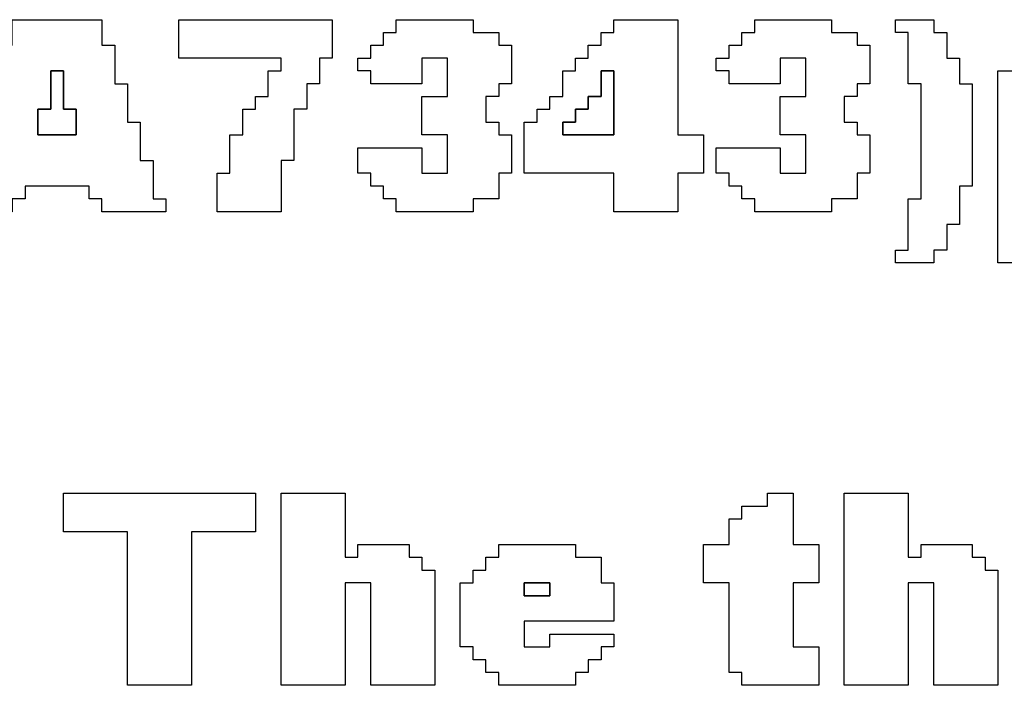
# Model space of a CAD drawing. Units: centimetres. Extents: x -20.3 to 20.3, y -14.3 to 14.2.
# Drawn here: x 6.8 to 8.3, y 5.6 to 6.6 of the extents above; entities that cross this region are included whole.
import ezdxf

# ---------------------------------------------------------------- set-up
doc = ezdxf.new("R2010")
doc.units = ezdxf.units.CM
doc.header["$MEASUREMENT"] = 0
doc.layers.add('Layer 1', color=7, linetype='Continuous')

msp = doc.modelspace()

# ---------------------------------------------------------------- linework, layer by layer
at = {"layer": 'Layer 1'}
for points, knots in [([(6.79946, 6.57415), (6.79946, 6.57415), (6.77952, 6.57415), (6.77952, 6.57415), (6.77952, 6.57415), (6.77952, 6.57415), (6.77952, 6.51433), (6.77952, 6.51433), (6.77952, 6.51433), (6.77952, 6.51433), (6.75958, 6.51433), (6.75958, 6.51433), (6.75958, 6.51433), (6.75958, 6.51433), (6.75958, 6.45451), (6.75958, 6.45451), (6.75958, 6.45451), (6.75958, 6.45451), (6.73963, 6.45451), (6.73963, 6.45451), (6.73963, 6.45451), (6.73963, 6.45451), (6.73963, 6.39468), (6.73963, 6.39468), (6.73963, 6.39468), (6.73963, 6.39468), (6.71969, 6.39468), (6.71969, 6.39468), (6.71969, 6.39468), (6.71969, 6.39468), (6.71969, 6.33486), (6.71969, 6.33486), (6.71969, 6.33486), (6.71969, 6.33486), (6.69975, 6.33486), (6.69975, 6.33486), (6.69975, 6.33486), (6.69975, 6.33486), (6.69975, 6.31492), (6.69975, 6.31492), (6.69975, 6.31492), (6.69975, 6.31492), (6.79946, 6.31492), (6.79946, 6.31492), (6.79946, 6.31492), (6.79946, 6.31492), (6.79946, 6.33486), (6.79946, 6.33486), (6.79946, 6.33486), (6.79946, 6.33486), (6.8194, 6.33486), (6.8194, 6.33486), (6.8194, 6.33486), (6.8194, 6.33486), (6.8194, 6.3548), (6.8194, 6.3548), (6.8194, 6.3548), (6.8194, 6.3548), (6.9191, 6.3548), (6.9191, 6.3548), (6.9191, 6.3548), (6.9191, 6.3548), (6.9191, 6.33486), (6.9191, 6.33486), (6.9191, 6.33486), (6.9191, 6.33486), (6.93905, 6.33486), (6.93905, 6.33486), (6.93905, 6.33486), (6.93905, 6.33486), (6.93905, 6.31492), (6.93905, 6.31492), (6.93905, 6.31492), (6.93905, 6.31492), (7.03875, 6.31492), (7.03875, 6.31492), (7.03875, 6.31492), (7.03875, 6.31492), (7.03875, 6.33486), (7.03875, 6.33486), (7.03875, 6.33486), (7.03875, 6.33486), (7.01881, 6.33486), (7.01881, 6.33486), (7.01881, 6.33486), (7.01881, 6.33486), (7.01881, 6.39468), (7.01881, 6.39468), (7.01881, 6.39468), (7.01881, 6.39468), (6.99887, 6.39468), (6.99887, 6.39468), (6.99887, 6.39468), (6.99887, 6.39468), (6.99887, 6.45451), (6.99887, 6.45451), (6.99887, 6.45451), (6.99887, 6.45451), (6.97893, 6.45451), (6.97893, 6.45451), (6.97893, 6.45451), (6.97893, 6.45451), (6.97893, 6.51433), (6.97893, 6.51433), (6.97893, 6.51433), (6.97893, 6.51433), (6.95899, 6.51433), (6.95899, 6.51433), (6.95899, 6.51433), (6.95899, 6.51433), (6.95899, 6.57415), (6.95899, 6.57415), (6.95899, 6.57415), (6.95899, 6.57415), (6.93905, 6.57415), (6.93905, 6.57415), (6.93905, 6.57415), (6.93905, 6.57415), (6.93905, 6.61404), (6.93905, 6.61404), (6.93905, 6.61404), (6.93905, 6.61404), (6.79946, 6.61404), (6.79946, 6.61404), (6.79946, 6.61404), (6.79946, 6.61404), (6.79946, 6.57415), (6.79946, 6.57415)], [0, 0, 0, 0, 0.030303, 0.030303, 0.030303, 0.030303, 0.0606061, 0.0606061, 0.0606061, 0.0606061, 0.0909091, 0.0909091, 0.0909091, 0.0909091, 0.1212121, 0.1212121, 0.1212121, 0.1212121, 0.1515152, 0.1515152, 0.1515152, 0.1515152, 0.1818182, 0.1818182, 0.1818182, 0.1818182, 0.2121212, 0.2121212, 0.2121212, 0.2121212, 0.2424242, 0.2424242, 0.2424242, 0.2424242, 0.2727273, 0.2727273, 0.2727273, 0.2727273, 0.3030303, 0.3030303, 0.3030303, 0.3030303, 0.3333333, 0.3333333, 0.3333333, 0.3333333, 0.3636364, 0.3636364, 0.3636364, 0.3636364, 0.3939394, 0.3939394, 0.3939394, 0.3939394, 0.4242424, 0.4242424, 0.4242424, 0.4242424, 0.4545455, 0.4545455, 0.4545455, 0.4545455, 0.4848485, 0.4848485, 0.4848485, 0.4848485, 0.5151515, 0.5151515, 0.5151515, 0.5151515, 0.5454545, 0.5454545, 0.5454545, 0.5454545, 0.5757576, 0.5757576, 0.5757576, 0.5757576, 0.6060606, 0.6060606, 0.6060606, 0.6060606, 0.6363636, 0.6363636, 0.6363636, 0.6363636, 0.6666667, 0.6666667, 0.6666667, 0.6666667, 0.6969697, 0.6969697, 0.6969697, 0.6969697, 0.7272727, 0.7272727, 0.7272727, 0.7272727, 0.7575758, 0.7575758, 0.7575758, 0.7575758, 0.7878788, 0.7878788, 0.7878788, 0.7878788, 0.8181818, 0.8181818, 0.8181818, 0.8181818, 0.8484848, 0.8484848, 0.8484848, 0.8484848, 0.8787879, 0.8787879, 0.8787879, 0.8787879, 0.9090909, 0.9090909, 0.9090909, 0.9090909, 0.9393939, 0.9393939, 0.9393939, 0.9393939, 1, 1, 1, 1]), ([(7.05869, 6.55422), (7.05869, 6.55422), (7.21822, 6.55422), (7.21822, 6.55422), (7.21822, 6.55422), (7.21822, 6.55422), (7.21822, 6.53427), (7.21822, 6.53427), (7.21822, 6.53427), (7.21822, 6.53427), (7.19828, 6.53427), (7.19828, 6.53427), (7.19828, 6.53427), (7.19828, 6.53427), (7.19828, 6.49439), (7.19828, 6.49439), (7.19828, 6.49439), (7.19828, 6.49439), (7.17834, 6.49439), (7.17834, 6.49439), (7.17834, 6.49439), (7.17834, 6.49439), (7.17834, 6.47445), (7.17834, 6.47445), (7.17834, 6.47445), (7.17834, 6.47445), (7.1584, 6.47445), (7.1584, 6.47445), (7.1584, 6.47445), (7.1584, 6.47445), (7.1584, 6.43457), (7.1584, 6.43457), (7.1584, 6.43457), (7.1584, 6.43457), (7.13846, 6.43457), (7.13846, 6.43457), (7.13846, 6.43457), (7.13846, 6.43457), (7.13846, 6.37475), (7.13846, 6.37475), (7.13846, 6.37475), (7.13846, 6.37475), (7.11852, 6.37475), (7.11852, 6.37475), (7.11852, 6.37475), (7.11852, 6.37475), (7.11852, 6.31492), (7.11852, 6.31492), (7.11852, 6.31492), (7.11852, 6.31492), (7.21822, 6.31492), (7.21822, 6.31492), (7.21822, 6.31492), (7.21822, 6.31492), (7.21822, 6.39468), (7.21822, 6.39468), (7.21822, 6.39468), (7.21822, 6.39468), (7.23816, 6.39468), (7.23816, 6.39468), (7.23816, 6.39468), (7.23816, 6.39468), (7.23816, 6.47445), (7.23816, 6.47445), (7.23816, 6.47445), (7.23816, 6.47445), (7.2581, 6.47445), (7.2581, 6.47445), (7.2581, 6.47445), (7.2581, 6.47445), (7.2581, 6.51433), (7.2581, 6.51433), (7.2581, 6.51433), (7.2581, 6.51433), (7.27804, 6.51433), (7.27804, 6.51433), (7.27804, 6.51433), (7.27804, 6.51433), (7.27804, 6.55422), (7.27804, 6.55422), (7.27804, 6.55422), (7.27804, 6.55422), (7.29798, 6.55422), (7.29798, 6.55422), (7.29798, 6.55422), (7.29798, 6.55422), (7.29798, 6.61404), (7.29798, 6.61404), (7.29798, 6.61404), (7.29798, 6.61404), (7.05869, 6.61404), (7.05869, 6.61404), (7.05869, 6.61404), (7.05869, 6.61404), (7.05869, 6.55422), (7.05869, 6.55422)], [0, 0, 0, 0, 0.04, 0.04, 0.04, 0.04, 0.08, 0.08, 0.08, 0.08, 0.12, 0.12, 0.12, 0.12, 0.16, 0.16, 0.16, 0.16, 0.2, 0.2, 0.2, 0.2, 0.24, 0.24, 0.24, 0.24, 0.28, 0.28, 0.28, 0.28, 0.32, 0.32, 0.32, 0.32, 0.36, 0.36, 0.36, 0.36, 0.4, 0.4, 0.4, 0.4, 0.44, 0.44, 0.44, 0.44, 0.48, 0.48, 0.48, 0.48, 0.52, 0.52, 0.52, 0.52, 0.56, 0.56, 0.56, 0.56, 0.6, 0.6, 0.6, 0.6, 0.64, 0.64, 0.64, 0.64, 0.68, 0.68, 0.68, 0.68, 0.72, 0.72, 0.72, 0.72, 0.76, 0.76, 0.76, 0.76, 0.8, 0.8, 0.8, 0.8, 0.84, 0.84, 0.84, 0.84, 0.88, 0.88, 0.88, 0.88, 0.92, 0.92, 0.92, 0.92, 1, 1, 1, 1]), ([(7.39769, 6.59411), (7.39769, 6.59411), (7.37775, 6.59411), (7.37775, 6.59411), (7.37775, 6.59411), (7.37775, 6.59411), (7.37775, 6.57415), (7.37775, 6.57415), (7.37775, 6.57415), (7.37775, 6.57415), (7.35781, 6.57415), (7.35781, 6.57415), (7.35781, 6.57415), (7.35781, 6.57415), (7.35781, 6.55422), (7.35781, 6.55422), (7.35781, 6.55422), (7.35781, 6.55422), (7.33787, 6.55422), (7.33787, 6.55422), (7.33787, 6.55422), (7.33787, 6.55422), (7.33787, 6.53427), (7.33787, 6.53427), (7.33787, 6.53427), (7.33787, 6.53427), (7.35781, 6.53427), (7.35781, 6.53427), (7.35781, 6.53427), (7.35781, 6.53427), (7.35781, 6.51433), (7.35781, 6.51433), (7.35781, 6.51433), (7.35781, 6.51433), (7.43757, 6.51433), (7.43757, 6.51433), (7.43757, 6.51433), (7.43757, 6.51433), (7.43757, 6.55422), (7.43757, 6.55422), (7.43757, 6.55422), (7.43757, 6.55422), (7.47745, 6.55422), (7.47745, 6.55422), (7.47745, 6.55422), (7.47745, 6.55422), (7.47745, 6.49439), (7.47745, 6.49439), (7.47745, 6.49439), (7.47745, 6.49439), (7.43757, 6.49439), (7.43757, 6.49439), (7.43757, 6.49439), (7.43757, 6.49439), (7.43757, 6.43457), (7.43757, 6.43457), (7.43757, 6.43457), (7.43757, 6.43457), (7.47745, 6.43457), (7.47745, 6.43457), (7.47745, 6.43457), (7.47745, 6.43457), (7.47745, 6.37475), (7.47745, 6.37475), (7.47745, 6.37475), (7.47745, 6.37475), (7.43757, 6.37475), (7.43757, 6.37475), (7.43757, 6.37475), (7.43757, 6.37475), (7.43757, 6.41463), (7.43757, 6.41463), (7.43757, 6.41463), (7.43757, 6.41463), (7.33787, 6.41463), (7.33787, 6.41463), (7.33787, 6.41463), (7.33787, 6.41463), (7.33787, 6.37475), (7.33787, 6.37475), (7.33787, 6.37475), (7.33787, 6.37475), (7.35781, 6.37475), (7.35781, 6.37475), (7.35781, 6.37475), (7.35781, 6.37475), (7.35781, 6.3548), (7.35781, 6.3548), (7.35781, 6.3548), (7.35781, 6.3548), (7.37775, 6.3548), (7.37775, 6.3548), (7.37775, 6.3548), (7.37775, 6.3548), (7.37775, 6.33486), (7.37775, 6.33486), (7.37775, 6.33486), (7.37775, 6.33486), (7.39769, 6.33486), (7.39769, 6.33486), (7.39769, 6.33486), (7.39769, 6.33486), (7.39769, 6.31492), (7.39769, 6.31492), (7.39769, 6.31492), (7.39769, 6.31492), (7.51734, 6.31492), (7.51734, 6.31492), (7.51734, 6.31492), (7.51734, 6.31492), (7.51734, 6.33486), (7.51734, 6.33486), (7.51734, 6.33486), (7.51734, 6.33486), (7.55722, 6.33486), (7.55722, 6.33486), (7.55722, 6.33486), (7.55722, 6.33486), (7.55722, 6.37475), (7.55722, 6.37475), (7.55722, 6.37475), (7.55722, 6.37475), (7.57716, 6.37475), (7.57716, 6.37475), (7.57716, 6.37475), (7.57716, 6.37475), (7.57716, 6.43457), (7.57716, 6.43457), (7.57716, 6.43457), (7.57716, 6.43457), (7.55722, 6.43457), (7.55722, 6.43457), (7.55722, 6.43457), (7.55722, 6.43457), (7.55722, 6.45451), (7.55722, 6.45451), (7.55722, 6.45451), (7.55722, 6.45451), (7.53728, 6.45451), (7.53728, 6.45451), (7.53728, 6.45451), (7.53728, 6.45451), (7.53728, 6.49439), (7.53728, 6.49439), (7.53728, 6.49439), (7.53728, 6.49439), (7.55722, 6.49439), (7.55722, 6.49439), (7.55722, 6.49439), (7.55722, 6.49439), (7.55722, 6.51433), (7.55722, 6.51433), (7.55722, 6.51433), (7.55722, 6.51433), (7.57716, 6.51433), (7.57716, 6.51433), (7.57716, 6.51433), (7.57716, 6.51433), (7.57716, 6.57415), (7.57716, 6.57415), (7.57716, 6.57415), (7.57716, 6.57415), (7.55722, 6.57415), (7.55722, 6.57415), (7.55722, 6.57415), (7.55722, 6.57415), (7.55722, 6.59411), (7.55722, 6.59411), (7.55722, 6.59411), (7.55722, 6.59411), (7.51734, 6.59411), (7.51734, 6.59411), (7.51734, 6.59411), (7.51734, 6.59411), (7.51734, 6.61404), (7.51734, 6.61404), (7.51734, 6.61404), (7.51734, 6.61404), (7.39769, 6.61404), (7.39769, 6.61404), (7.39769, 6.61404), (7.39769, 6.61404), (7.39769, 6.59411), (7.39769, 6.59411)], [0, 0, 0, 0, 0.0212766, 0.0212766, 0.0212766, 0.0212766, 0.0425532, 0.0425532, 0.0425532, 0.0425532, 0.0638298, 0.0638298, 0.0638298, 0.0638298, 0.0851064, 0.0851064, 0.0851064, 0.0851064, 0.106383, 0.106383, 0.106383, 0.106383, 0.1276596, 0.1276596, 0.1276596, 0.1276596, 0.1489362, 0.1489362, 0.1489362, 0.1489362, 0.1702128, 0.1702128, 0.1702128, 0.1702128, 0.1914894, 0.1914894, 0.1914894, 0.1914894, 0.212766, 0.212766, 0.212766, 0.212766, 0.2340426, 0.2340426, 0.2340426, 0.2340426, 0.2553191, 0.2553191, 0.2553191, 0.2553191, 0.2765957, 0.2765957, 0.2765957, 0.2765957, 0.2978723, 0.2978723, 0.2978723, 0.2978723, 0.3191489, 0.3191489, 0.3191489, 0.3191489, 0.3404255, 0.3404255, 0.3404255, 0.3404255, 0.3617021, 0.3617021, 0.3617021, 0.3617021, 0.3829787, 0.3829787, 0.3829787, 0.3829787, 0.4042553, 0.4042553, 0.4042553, 0.4042553, 0.4255319, 0.4255319, 0.4255319, 0.4255319, 0.4468085, 0.4468085, 0.4468085, 0.4468085, 0.4680851, 0.4680851, 0.4680851, 0.4680851, 0.4893617, 0.4893617, 0.4893617, 0.4893617, 0.5106383, 0.5106383, 0.5106383, 0.5106383, 0.5319149, 0.5319149, 0.5319149, 0.5319149, 0.5531915, 0.5531915, 0.5531915, 0.5531915, 0.5744681, 0.5744681, 0.5744681, 0.5744681, 0.5957447, 0.5957447, 0.5957447, 0.5957447, 0.6170213, 0.6170213, 0.6170213, 0.6170213, 0.6382979, 0.6382979, 0.6382979, 0.6382979, 0.6595745, 0.6595745, 0.6595745, 0.6595745, 0.6808511, 0.6808511, 0.6808511, 0.6808511, 0.7021277, 0.7021277, 0.7021277, 0.7021277, 0.7234043, 0.7234043, 0.7234043, 0.7234043, 0.7446809, 0.7446809, 0.7446809, 0.7446809, 0.7659574, 0.7659574, 0.7659574, 0.7659574, 0.787234, 0.787234, 0.787234, 0.787234, 0.8085106, 0.8085106, 0.8085106, 0.8085106, 0.8297872, 0.8297872, 0.8297872, 0.8297872, 0.8510638, 0.8510638, 0.8510638, 0.8510638, 0.8723404, 0.8723404, 0.8723404, 0.8723404, 0.893617, 0.893617, 0.893617, 0.893617, 0.9148936, 0.9148936, 0.9148936, 0.9148936, 0.9361702, 0.9361702, 0.9361702, 0.9361702, 0.9574468, 0.9574468, 0.9574468, 0.9574468, 1, 1, 1, 1]), ([(7.73669, 6.59411), (7.73669, 6.59411), (7.71675, 6.59411), (7.71675, 6.59411), (7.71675, 6.59411), (7.71675, 6.59411), (7.71675, 6.57415), (7.71675, 6.57415), (7.71675, 6.57415), (7.71675, 6.57415), (7.69681, 6.57415), (7.69681, 6.57415), (7.69681, 6.57415), (7.69681, 6.57415), (7.69681, 6.55422), (7.69681, 6.55422), (7.69681, 6.55422), (7.69681, 6.55422), (7.67687, 6.55422), (7.67687, 6.55422), (7.67687, 6.55422), (7.67687, 6.55422), (7.67687, 6.53427), (7.67687, 6.53427), (7.67687, 6.53427), (7.67687, 6.53427), (7.65692, 6.53427), (7.65692, 6.53427), (7.65692, 6.53427), (7.65692, 6.53427), (7.65692, 6.49439), (7.65692, 6.49439), (7.65692, 6.49439), (7.65692, 6.49439), (7.63698, 6.49439), (7.63698, 6.49439), (7.63698, 6.49439), (7.63698, 6.49439), (7.63698, 6.47445), (7.63698, 6.47445), (7.63698, 6.47445), (7.63698, 6.47445), (7.61704, 6.47445), (7.61704, 6.47445), (7.61704, 6.47445), (7.61704, 6.47445), (7.61704, 6.45451), (7.61704, 6.45451), (7.61704, 6.45451), (7.61704, 6.45451), (7.5971, 6.45451), (7.5971, 6.45451), (7.5971, 6.45451), (7.5971, 6.45451), (7.5971, 6.37475), (7.5971, 6.37475), (7.5971, 6.37475), (7.5971, 6.37475), (7.73669, 6.37475), (7.73669, 6.37475), (7.73669, 6.37475), (7.73669, 6.37475), (7.73669, 6.31492), (7.73669, 6.31492), (7.73669, 6.31492), (7.73669, 6.31492), (7.83639, 6.31492), (7.83639, 6.31492), (7.83639, 6.31492), (7.83639, 6.31492), (7.83639, 6.37475), (7.83639, 6.37475), (7.83639, 6.37475), (7.83639, 6.37475), (7.87628, 6.37475), (7.87628, 6.37475), (7.87628, 6.37475), (7.87628, 6.37475), (7.87628, 6.43457), (7.87628, 6.43457), (7.87628, 6.43457), (7.87628, 6.43457), (7.83639, 6.43457), (7.83639, 6.43457), (7.83639, 6.43457), (7.83639, 6.43457), (7.83639, 6.61404), (7.83639, 6.61404), (7.83639, 6.61404), (7.83639, 6.61404), (7.73669, 6.61404), (7.73669, 6.61404), (7.73669, 6.61404), (7.73669, 6.61404), (7.73669, 6.59411), (7.73669, 6.59411)], [0, 0, 0, 0, 0.04, 0.04, 0.04, 0.04, 0.08, 0.08, 0.08, 0.08, 0.12, 0.12, 0.12, 0.12, 0.16, 0.16, 0.16, 0.16, 0.2, 0.2, 0.2, 0.2, 0.24, 0.24, 0.24, 0.24, 0.28, 0.28, 0.28, 0.28, 0.32, 0.32, 0.32, 0.32, 0.36, 0.36, 0.36, 0.36, 0.4, 0.4, 0.4, 0.4, 0.44, 0.44, 0.44, 0.44, 0.48, 0.48, 0.48, 0.48, 0.52, 0.52, 0.52, 0.52, 0.56, 0.56, 0.56, 0.56, 0.6, 0.6, 0.6, 0.6, 0.64, 0.64, 0.64, 0.64, 0.68, 0.68, 0.68, 0.68, 0.72, 0.72, 0.72, 0.72, 0.76, 0.76, 0.76, 0.76, 0.8, 0.8, 0.8, 0.8, 0.84, 0.84, 0.84, 0.84, 0.88, 0.88, 0.88, 0.88, 0.92, 0.92, 0.92, 0.92, 1, 1, 1, 1]), ([(7.95604, 6.59411), (7.95604, 6.59411), (7.9361, 6.59411), (7.9361, 6.59411), (7.9361, 6.59411), (7.9361, 6.59411), (7.9361, 6.57415), (7.9361, 6.57415), (7.9361, 6.57415), (7.9361, 6.57415), (7.91616, 6.57415), (7.91616, 6.57415), (7.91616, 6.57415), (7.91616, 6.57415), (7.91616, 6.55422), (7.91616, 6.55422), (7.91616, 6.55422), (7.91616, 6.55422), (7.89622, 6.55422), (7.89622, 6.55422), (7.89622, 6.55422), (7.89622, 6.55422), (7.89622, 6.53427), (7.89622, 6.53427), (7.89622, 6.53427), (7.89622, 6.53427), (7.91616, 6.53427), (7.91616, 6.53427), (7.91616, 6.53427), (7.91616, 6.53427), (7.91616, 6.51433), (7.91616, 6.51433), (7.91616, 6.51433), (7.91616, 6.51433), (7.99592, 6.51433), (7.99592, 6.51433), (7.99592, 6.51433), (7.99592, 6.51433), (7.99592, 6.55422), (7.99592, 6.55422), (7.99592, 6.55422), (7.99592, 6.55422), (8.03581, 6.55422), (8.03581, 6.55422), (8.03581, 6.55422), (8.03581, 6.55422), (8.03581, 6.49439), (8.03581, 6.49439), (8.03581, 6.49439), (8.03581, 6.49439), (7.99592, 6.49439), (7.99592, 6.49439), (7.99592, 6.49439), (7.99592, 6.49439), (7.99592, 6.43457), (7.99592, 6.43457), (7.99592, 6.43457), (7.99592, 6.43457), (8.03581, 6.43457), (8.03581, 6.43457), (8.03581, 6.43457), (8.03581, 6.43457), (8.03581, 6.37475), (8.03581, 6.37475), (8.03581, 6.37475), (8.03581, 6.37475), (7.99592, 6.37475), (7.99592, 6.37475), (7.99592, 6.37475), (7.99592, 6.37475), (7.99592, 6.41463), (7.99592, 6.41463), (7.99592, 6.41463), (7.99592, 6.41463), (7.89622, 6.41463), (7.89622, 6.41463), (7.89622, 6.41463), (7.89622, 6.41463), (7.89622, 6.37475), (7.89622, 6.37475), (7.89622, 6.37475), (7.89622, 6.37475), (7.91616, 6.37475), (7.91616, 6.37475), (7.91616, 6.37475), (7.91616, 6.37475), (7.91616, 6.3548), (7.91616, 6.3548), (7.91616, 6.3548), (7.91616, 6.3548), (7.9361, 6.3548), (7.9361, 6.3548), (7.9361, 6.3548), (7.9361, 6.3548), (7.9361, 6.33486), (7.9361, 6.33486), (7.9361, 6.33486), (7.9361, 6.33486), (7.95604, 6.33486), (7.95604, 6.33486), (7.95604, 6.33486), (7.95604, 6.33486), (7.95604, 6.31492), (7.95604, 6.31492), (7.95604, 6.31492), (7.95604, 6.31492), (8.07569, 6.31492), (8.07569, 6.31492), (8.07569, 6.31492), (8.07569, 6.31492), (8.07569, 6.33486), (8.07569, 6.33486), (8.07569, 6.33486), (8.07569, 6.33486), (8.11557, 6.33486), (8.11557, 6.33486), (8.11557, 6.33486), (8.11557, 6.33486), (8.11557, 6.37475), (8.11557, 6.37475), (8.11557, 6.37475), (8.11557, 6.37475), (8.13551, 6.37475), (8.13551, 6.37475), (8.13551, 6.37475), (8.13551, 6.37475), (8.13551, 6.43457), (8.13551, 6.43457), (8.13551, 6.43457), (8.13551, 6.43457), (8.11557, 6.43457), (8.11557, 6.43457), (8.11557, 6.43457), (8.11557, 6.43457), (8.11557, 6.45451), (8.11557, 6.45451), (8.11557, 6.45451), (8.11557, 6.45451), (8.09563, 6.45451), (8.09563, 6.45451), (8.09563, 6.45451), (8.09563, 6.45451), (8.09563, 6.49439), (8.09563, 6.49439), (8.09563, 6.49439), (8.09563, 6.49439), (8.11557, 6.49439), (8.11557, 6.49439), (8.11557, 6.49439), (8.11557, 6.49439), (8.11557, 6.51433), (8.11557, 6.51433), (8.11557, 6.51433), (8.11557, 6.51433), (8.13551, 6.51433), (8.13551, 6.51433), (8.13551, 6.51433), (8.13551, 6.51433), (8.13551, 6.57415), (8.13551, 6.57415), (8.13551, 6.57415), (8.13551, 6.57415), (8.11557, 6.57415), (8.11557, 6.57415), (8.11557, 6.57415), (8.11557, 6.57415), (8.11557, 6.59411), (8.11557, 6.59411), (8.11557, 6.59411), (8.11557, 6.59411), (8.07569, 6.59411), (8.07569, 6.59411), (8.07569, 6.59411), (8.07569, 6.59411), (8.07569, 6.61404), (8.07569, 6.61404), (8.07569, 6.61404), (8.07569, 6.61404), (7.95604, 6.61404), (7.95604, 6.61404), (7.95604, 6.61404), (7.95604, 6.61404), (7.95604, 6.59411), (7.95604, 6.59411)], [0, 0, 0, 0, 0.0212766, 0.0212766, 0.0212766, 0.0212766, 0.0425532, 0.0425532, 0.0425532, 0.0425532, 0.0638298, 0.0638298, 0.0638298, 0.0638298, 0.0851064, 0.0851064, 0.0851064, 0.0851064, 0.106383, 0.106383, 0.106383, 0.106383, 0.1276596, 0.1276596, 0.1276596, 0.1276596, 0.1489362, 0.1489362, 0.1489362, 0.1489362, 0.1702128, 0.1702128, 0.1702128, 0.1702128, 0.1914894, 0.1914894, 0.1914894, 0.1914894, 0.212766, 0.212766, 0.212766, 0.212766, 0.2340426, 0.2340426, 0.2340426, 0.2340426, 0.2553191, 0.2553191, 0.2553191, 0.2553191, 0.2765957, 0.2765957, 0.2765957, 0.2765957, 0.2978723, 0.2978723, 0.2978723, 0.2978723, 0.3191489, 0.3191489, 0.3191489, 0.3191489, 0.3404255, 0.3404255, 0.3404255, 0.3404255, 0.3617021, 0.3617021, 0.3617021, 0.3617021, 0.3829787, 0.3829787, 0.3829787, 0.3829787, 0.4042553, 0.4042553, 0.4042553, 0.4042553, 0.4255319, 0.4255319, 0.4255319, 0.4255319, 0.4468085, 0.4468085, 0.4468085, 0.4468085, 0.4680851, 0.4680851, 0.4680851, 0.4680851, 0.4893617, 0.4893617, 0.4893617, 0.4893617, 0.5106383, 0.5106383, 0.5106383, 0.5106383, 0.5319149, 0.5319149, 0.5319149, 0.5319149, 0.5531915, 0.5531915, 0.5531915, 0.5531915, 0.5744681, 0.5744681, 0.5744681, 0.5744681, 0.5957447, 0.5957447, 0.5957447, 0.5957447, 0.6170213, 0.6170213, 0.6170213, 0.6170213, 0.6382979, 0.6382979, 0.6382979, 0.6382979, 0.6595745, 0.6595745, 0.6595745, 0.6595745, 0.6808511, 0.6808511, 0.6808511, 0.6808511, 0.7021277, 0.7021277, 0.7021277, 0.7021277, 0.7234043, 0.7234043, 0.7234043, 0.7234043, 0.7446809, 0.7446809, 0.7446809, 0.7446809, 0.7659574, 0.7659574, 0.7659574, 0.7659574, 0.787234, 0.787234, 0.787234, 0.787234, 0.8085106, 0.8085106, 0.8085106, 0.8085106, 0.8297872, 0.8297872, 0.8297872, 0.8297872, 0.8510638, 0.8510638, 0.8510638, 0.8510638, 0.8723404, 0.8723404, 0.8723404, 0.8723404, 0.893617, 0.893617, 0.893617, 0.893617, 0.9148936, 0.9148936, 0.9148936, 0.9148936, 0.9361702, 0.9361702, 0.9361702, 0.9361702, 0.9574468, 0.9574468, 0.9574468, 0.9574468, 1, 1, 1, 1]), ([(8.17539, 6.59411), (8.17539, 6.59411), (8.19533, 6.59411), (8.19533, 6.59411), (8.19533, 6.59411), (8.19533, 6.59411), (8.19533, 6.51433), (8.19533, 6.51433), (8.19533, 6.51433), (8.19533, 6.51433), (8.21528, 6.51433), (8.21528, 6.51433), (8.21528, 6.51433), (8.21528, 6.51433), (8.21528, 6.33486), (8.21528, 6.33486), (8.21528, 6.33486), (8.21528, 6.33486), (8.19533, 6.33486), (8.19533, 6.33486), (8.19533, 6.33486), (8.19533, 6.33486), (8.19533, 6.2551), (8.19533, 6.2551), (8.19533, 6.2551), (8.19533, 6.2551), (8.17539, 6.2551), (8.17539, 6.2551), (8.17539, 6.2551), (8.17539, 6.2551), (8.17539, 6.23516), (8.17539, 6.23516), (8.17539, 6.23516), (8.17539, 6.23516), (8.23521, 6.23516), (8.23521, 6.23516), (8.23521, 6.23516), (8.23521, 6.23516), (8.23521, 6.2551), (8.23521, 6.2551), (8.23521, 6.2551), (8.23521, 6.2551), (8.25515, 6.2551), (8.25515, 6.2551), (8.25515, 6.2551), (8.25515, 6.2551), (8.25515, 6.29498), (8.25515, 6.29498), (8.25515, 6.29498), (8.25515, 6.29498), (8.2751, 6.29498), (8.2751, 6.29498), (8.2751, 6.29498), (8.2751, 6.29498), (8.2751, 6.3548), (8.2751, 6.3548), (8.2751, 6.3548), (8.2751, 6.3548), (8.29504, 6.3548), (8.29504, 6.3548), (8.29504, 6.3548), (8.29504, 6.3548), (8.29504, 6.51433), (8.29504, 6.51433), (8.29504, 6.51433), (8.29504, 6.51433), (8.2751, 6.51433), (8.2751, 6.51433), (8.2751, 6.51433), (8.2751, 6.51433), (8.2751, 6.55422), (8.2751, 6.55422), (8.2751, 6.55422), (8.2751, 6.55422), (8.25515, 6.55422), (8.25515, 6.55422), (8.25515, 6.55422), (8.25515, 6.55422), (8.25515, 6.59411), (8.25515, 6.59411), (8.25515, 6.59411), (8.25515, 6.59411), (8.23521, 6.59411), (8.23521, 6.59411), (8.23521, 6.59411), (8.23521, 6.59411), (8.23521, 6.61404), (8.23521, 6.61404), (8.23521, 6.61404), (8.23521, 6.61404), (8.17539, 6.61404), (8.17539, 6.61404), (8.17539, 6.61404), (8.17539, 6.61404), (8.17539, 6.59411), (8.17539, 6.59411)], [0, 0, 0, 0, 0.04, 0.04, 0.04, 0.04, 0.08, 0.08, 0.08, 0.08, 0.12, 0.12, 0.12, 0.12, 0.16, 0.16, 0.16, 0.16, 0.2, 0.2, 0.2, 0.2, 0.24, 0.24, 0.24, 0.24, 0.28, 0.28, 0.28, 0.28, 0.32, 0.32, 0.32, 0.32, 0.36, 0.36, 0.36, 0.36, 0.4, 0.4, 0.4, 0.4, 0.44, 0.44, 0.44, 0.44, 0.48, 0.48, 0.48, 0.48, 0.52, 0.52, 0.52, 0.52, 0.56, 0.56, 0.56, 0.56, 0.6, 0.6, 0.6, 0.6, 0.64, 0.64, 0.64, 0.64, 0.68, 0.68, 0.68, 0.68, 0.72, 0.72, 0.72, 0.72, 0.76, 0.76, 0.76, 0.76, 0.8, 0.8, 0.8, 0.8, 0.84, 0.84, 0.84, 0.84, 0.88, 0.88, 0.88, 0.88, 0.92, 0.92, 0.92, 0.92, 1, 1, 1, 1]), ([(6.83934, 6.47445), (6.83934, 6.47445), (6.85928, 6.47445), (6.85928, 6.47445), (6.85928, 6.47445), (6.85928, 6.47445), (6.85928, 6.53427), (6.85928, 6.53427), (6.85928, 6.53427), (6.85928, 6.53427), (6.87922, 6.53427), (6.87922, 6.53427), (6.87922, 6.53427), (6.87922, 6.53427), (6.87922, 6.47445), (6.87922, 6.47445), (6.87922, 6.47445), (6.87922, 6.47445), (6.89916, 6.47445), (6.89916, 6.47445), (6.89916, 6.47445), (6.89916, 6.47445), (6.89916, 6.43457), (6.89916, 6.43457), (6.89916, 6.43457), (6.89916, 6.43457), (6.83934, 6.43457), (6.83934, 6.43457), (6.83934, 6.43457), (6.83934, 6.43457), (6.83934, 6.47445), (6.83934, 6.47445)], [0, 0, 0, 0, 0.1111111, 0.1111111, 0.1111111, 0.1111111, 0.2222222, 0.2222222, 0.2222222, 0.2222222, 0.3333333, 0.3333333, 0.3333333, 0.3333333, 0.4444444, 0.4444444, 0.4444444, 0.4444444, 0.5555556, 0.5555556, 0.5555556, 0.5555556, 0.6666667, 0.6666667, 0.6666667, 0.6666667, 0.7777778, 0.7777778, 0.7777778, 0.7777778, 1, 1, 1, 1]), ([(7.65692, 6.45451), (7.65692, 6.45451), (7.67687, 6.45451), (7.67687, 6.45451), (7.67687, 6.45451), (7.67687, 6.45451), (7.67687, 6.47445), (7.67687, 6.47445), (7.67687, 6.47445), (7.67687, 6.47445), (7.69681, 6.47445), (7.69681, 6.47445), (7.69681, 6.47445), (7.69681, 6.47445), (7.69681, 6.49439), (7.69681, 6.49439), (7.69681, 6.49439), (7.69681, 6.49439), (7.71675, 6.49439), (7.71675, 6.49439), (7.71675, 6.49439), (7.71675, 6.49439), (7.71675, 6.53427), (7.71675, 6.53427), (7.71675, 6.53427), (7.71675, 6.53427), (7.73669, 6.53427), (7.73669, 6.53427), (7.73669, 6.53427), (7.73669, 6.53427), (7.73669, 6.43457), (7.73669, 6.43457), (7.73669, 6.43457), (7.73669, 6.43457), (7.65692, 6.43457), (7.65692, 6.43457), (7.65692, 6.43457), (7.65692, 6.43457), (7.65692, 6.45451), (7.65692, 6.45451)], [0, 0, 0, 0, 0.0909091, 0.0909091, 0.0909091, 0.0909091, 0.1818182, 0.1818182, 0.1818182, 0.1818182, 0.2727273, 0.2727273, 0.2727273, 0.2727273, 0.3636364, 0.3636364, 0.3636364, 0.3636364, 0.4545455, 0.4545455, 0.4545455, 0.4545455, 0.5454545, 0.5454545, 0.5454545, 0.5454545, 0.6363636, 0.6363636, 0.6363636, 0.6363636, 0.7272727, 0.7272727, 0.7272727, 0.7272727, 0.8181818, 0.8181818, 0.8181818, 0.8181818, 1, 1, 1, 1]), ([(8.33492, 6.23516), (8.33492, 6.23516), (8.43462, 6.23516), (8.43462, 6.23516), (8.43462, 6.23516), (8.43462, 6.23516), (8.43462, 6.33486), (8.43462, 6.33486), (8.43462, 6.33486), (8.43462, 6.33486), (8.45457, 6.33486), (8.45457, 6.33486), (8.45457, 6.33486), (8.45457, 6.33486), (8.45457, 6.31492), (8.45457, 6.31492), (8.45457, 6.31492), (8.45457, 6.31492), (8.53433, 6.31492), (8.53433, 6.31492), (8.53433, 6.31492), (8.53433, 6.31492), (8.53433, 6.33486), (8.53433, 6.33486), (8.53433, 6.33486), (8.53433, 6.33486), (8.55427, 6.33486), (8.55427, 6.33486), (8.55427, 6.33486), (8.55427, 6.33486), (8.55427, 6.3548), (8.55427, 6.3548), (8.55427, 6.3548), (8.55427, 6.3548), (8.57422, 6.3548), (8.57422, 6.3548), (8.57422, 6.3548), (8.57422, 6.3548), (8.57422, 6.47445), (8.57422, 6.47445), (8.57422, 6.47445), (8.57422, 6.47445), (8.55427, 6.47445), (8.55427, 6.47445), (8.55427, 6.47445), (8.55427, 6.47445), (8.55427, 6.51433), (8.55427, 6.51433), (8.55427, 6.51433), (8.55427, 6.51433), (8.53433, 6.51433), (8.53433, 6.51433), (8.53433, 6.51433), (8.53433, 6.51433), (8.53433, 6.53427), (8.53433, 6.53427), (8.53433, 6.53427), (8.53433, 6.53427), (8.45457, 6.53427), (8.45457, 6.53427), (8.45457, 6.53427), (8.45457, 6.53427), (8.45457, 6.51433), (8.45457, 6.51433), (8.45457, 6.51433), (8.45457, 6.51433), (8.43462, 6.51433), (8.43462, 6.51433), (8.43462, 6.51433), (8.43462, 6.51433), (8.43462, 6.53427), (8.43462, 6.53427), (8.43462, 6.53427), (8.43462, 6.53427), (8.33492, 6.53427), (8.33492, 6.53427), (8.33492, 6.53427), (8.33492, 6.53427), (8.33492, 6.23516), (8.33492, 6.23516)], [0, 0, 0, 0, 0.047619, 0.047619, 0.047619, 0.047619, 0.0952381, 0.0952381, 0.0952381, 0.0952381, 0.1428571, 0.1428571, 0.1428571, 0.1428571, 0.1904762, 0.1904762, 0.1904762, 0.1904762, 0.2380952, 0.2380952, 0.2380952, 0.2380952, 0.2857143, 0.2857143, 0.2857143, 0.2857143, 0.3333333, 0.3333333, 0.3333333, 0.3333333, 0.3809524, 0.3809524, 0.3809524, 0.3809524, 0.4285714, 0.4285714, 0.4285714, 0.4285714, 0.4761905, 0.4761905, 0.4761905, 0.4761905, 0.5238095, 0.5238095, 0.5238095, 0.5238095, 0.5714286, 0.5714286, 0.5714286, 0.5714286, 0.6190476, 0.6190476, 0.6190476, 0.6190476, 0.6666667, 0.6666667, 0.6666667, 0.6666667, 0.7142857, 0.7142857, 0.7142857, 0.7142857, 0.7619048, 0.7619048, 0.7619048, 0.7619048, 0.8095238, 0.8095238, 0.8095238, 0.8095238, 0.8571429, 0.8571429, 0.8571429, 0.8571429, 0.9047619, 0.9047619, 0.9047619, 0.9047619, 1, 1, 1, 1]), ([(6.87922, 5.81639), (6.87922, 5.81639), (6.97893, 5.81639), (6.97893, 5.81639), (6.97893, 5.81639), (6.97893, 5.81639), (6.97893, 5.5771), (6.97893, 5.5771), (6.97893, 5.5771), (6.97893, 5.5771), (7.07863, 5.5771), (7.07863, 5.5771), (7.07863, 5.5771), (7.07863, 5.5771), (7.07863, 5.81639), (7.07863, 5.81639), (7.07863, 5.81639), (7.07863, 5.81639), (7.17834, 5.81639), (7.17834, 5.81639), (7.17834, 5.81639), (7.17834, 5.81639), (7.17834, 5.87622), (7.17834, 5.87622), (7.17834, 5.87622), (7.17834, 5.87622), (6.87922, 5.87622), (6.87922, 5.87622), (6.87922, 5.87622), (6.87922, 5.87622), (6.87922, 5.81639), (6.87922, 5.81639)], [0, 0, 0, 0, 0.1111111, 0.1111111, 0.1111111, 0.1111111, 0.2222222, 0.2222222, 0.2222222, 0.2222222, 0.3333333, 0.3333333, 0.3333333, 0.3333333, 0.4444444, 0.4444444, 0.4444444, 0.4444444, 0.5555556, 0.5555556, 0.5555556, 0.5555556, 0.6666667, 0.6666667, 0.6666667, 0.6666667, 0.7777778, 0.7777778, 0.7777778, 0.7777778, 1, 1, 1, 1]), ([(7.21822, 5.5771), (7.21822, 5.5771), (7.31793, 5.5771), (7.31793, 5.5771), (7.31793, 5.5771), (7.31793, 5.5771), (7.31793, 5.73663), (7.31793, 5.73663), (7.31793, 5.73663), (7.31793, 5.73663), (7.35781, 5.73663), (7.35781, 5.73663), (7.35781, 5.73663), (7.35781, 5.73663), (7.35781, 5.5771), (7.35781, 5.5771), (7.35781, 5.5771), (7.35781, 5.5771), (7.45751, 5.5771), (7.45751, 5.5771), (7.45751, 5.5771), (7.45751, 5.5771), (7.45751, 5.75657), (7.45751, 5.75657), (7.45751, 5.75657), (7.45751, 5.75657), (7.43757, 5.75657), (7.43757, 5.75657), (7.43757, 5.75657), (7.43757, 5.75657), (7.43757, 5.77651), (7.43757, 5.77651), (7.43757, 5.77651), (7.43757, 5.77651), (7.41763, 5.77651), (7.41763, 5.77651), (7.41763, 5.77651), (7.41763, 5.77651), (7.41763, 5.79645), (7.41763, 5.79645), (7.41763, 5.79645), (7.41763, 5.79645), (7.33787, 5.79645), (7.33787, 5.79645), (7.33787, 5.79645), (7.33787, 5.79645), (7.33787, 5.77651), (7.33787, 5.77651), (7.33787, 5.77651), (7.33787, 5.77651), (7.31793, 5.77651), (7.31793, 5.77651), (7.31793, 5.77651), (7.31793, 5.77651), (7.31793, 5.87622), (7.31793, 5.87622), (7.31793, 5.87622), (7.31793, 5.87622), (7.21822, 5.87622), (7.21822, 5.87622), (7.21822, 5.87622), (7.21822, 5.87622), (7.21822, 5.5771), (7.21822, 5.5771)], [0, 0, 0, 0, 0.0588235, 0.0588235, 0.0588235, 0.0588235, 0.1176471, 0.1176471, 0.1176471, 0.1176471, 0.1764706, 0.1764706, 0.1764706, 0.1764706, 0.2352941, 0.2352941, 0.2352941, 0.2352941, 0.2941176, 0.2941176, 0.2941176, 0.2941176, 0.3529412, 0.3529412, 0.3529412, 0.3529412, 0.4117647, 0.4117647, 0.4117647, 0.4117647, 0.4705882, 0.4705882, 0.4705882, 0.4705882, 0.5294118, 0.5294118, 0.5294118, 0.5294118, 0.5882353, 0.5882353, 0.5882353, 0.5882353, 0.6470588, 0.6470588, 0.6470588, 0.6470588, 0.7058824, 0.7058824, 0.7058824, 0.7058824, 0.7647059, 0.7647059, 0.7647059, 0.7647059, 0.8235294, 0.8235294, 0.8235294, 0.8235294, 0.8823529, 0.8823529, 0.8823529, 0.8823529, 1, 1, 1, 1]), ([(7.97598, 5.85628), (7.97598, 5.85628), (7.9361, 5.85628), (7.9361, 5.85628), (7.9361, 5.85628), (7.9361, 5.85628), (7.9361, 5.83633), (7.9361, 5.83633), (7.9361, 5.83633), (7.9361, 5.83633), (7.91616, 5.83633), (7.91616, 5.83633), (7.91616, 5.83633), (7.91616, 5.83633), (7.91616, 5.79645), (7.91616, 5.79645), (7.91616, 5.79645), (7.91616, 5.79645), (7.87628, 5.79645), (7.87628, 5.79645), (7.87628, 5.79645), (7.87628, 5.79645), (7.87628, 5.73663), (7.87628, 5.73663), (7.87628, 5.73663), (7.87628, 5.73663), (7.91616, 5.73663), (7.91616, 5.73663), (7.91616, 5.73663), (7.91616, 5.73663), (7.91616, 5.59705), (7.91616, 5.59705), (7.91616, 5.59705), (7.91616, 5.59705), (7.9361, 5.59705), (7.9361, 5.59705), (7.9361, 5.59705), (7.9361, 5.59705), (7.9361, 5.5771), (7.9361, 5.5771), (7.9361, 5.5771), (7.9361, 5.5771), (8.05575, 5.5771), (8.05575, 5.5771), (8.05575, 5.5771), (8.05575, 5.5771), (8.05575, 5.63692), (8.05575, 5.63692), (8.05575, 5.63692), (8.05575, 5.63692), (8.01586, 5.63692), (8.01586, 5.63692), (8.01586, 5.63692), (8.01586, 5.63692), (8.01586, 5.73663), (8.01586, 5.73663), (8.01586, 5.73663), (8.01586, 5.73663), (8.05575, 5.73663), (8.05575, 5.73663), (8.05575, 5.73663), (8.05575, 5.73663), (8.05575, 5.79645), (8.05575, 5.79645), (8.05575, 5.79645), (8.05575, 5.79645), (8.01586, 5.79645), (8.01586, 5.79645), (8.01586, 5.79645), (8.01586, 5.79645), (8.01586, 5.87622), (8.01586, 5.87622), (8.01586, 5.87622), (8.01586, 5.87622), (7.97598, 5.87622), (7.97598, 5.87622), (7.97598, 5.87622), (7.97598, 5.87622), (7.97598, 5.85628), (7.97598, 5.85628)], [0, 0, 0, 0, 0.047619, 0.047619, 0.047619, 0.047619, 0.0952381, 0.0952381, 0.0952381, 0.0952381, 0.1428571, 0.1428571, 0.1428571, 0.1428571, 0.1904762, 0.1904762, 0.1904762, 0.1904762, 0.2380952, 0.2380952, 0.2380952, 0.2380952, 0.2857143, 0.2857143, 0.2857143, 0.2857143, 0.3333333, 0.3333333, 0.3333333, 0.3333333, 0.3809524, 0.3809524, 0.3809524, 0.3809524, 0.4285714, 0.4285714, 0.4285714, 0.4285714, 0.4761905, 0.4761905, 0.4761905, 0.4761905, 0.5238095, 0.5238095, 0.5238095, 0.5238095, 0.5714286, 0.5714286, 0.5714286, 0.5714286, 0.6190476, 0.6190476, 0.6190476, 0.6190476, 0.6666667, 0.6666667, 0.6666667, 0.6666667, 0.7142857, 0.7142857, 0.7142857, 0.7142857, 0.7619048, 0.7619048, 0.7619048, 0.7619048, 0.8095238, 0.8095238, 0.8095238, 0.8095238, 0.8571429, 0.8571429, 0.8571429, 0.8571429, 0.9047619, 0.9047619, 0.9047619, 0.9047619, 1, 1, 1, 1]), ([(8.09563, 5.5771), (8.09563, 5.5771), (8.19533, 5.5771), (8.19533, 5.5771), (8.19533, 5.5771), (8.19533, 5.5771), (8.19533, 5.73663), (8.19533, 5.73663), (8.19533, 5.73663), (8.19533, 5.73663), (8.23521, 5.73663), (8.23521, 5.73663), (8.23521, 5.73663), (8.23521, 5.73663), (8.23521, 5.5771), (8.23521, 5.5771), (8.23521, 5.5771), (8.23521, 5.5771), (8.33492, 5.5771), (8.33492, 5.5771), (8.33492, 5.5771), (8.33492, 5.5771), (8.33492, 5.75657), (8.33492, 5.75657), (8.33492, 5.75657), (8.33492, 5.75657), (8.31498, 5.75657), (8.31498, 5.75657), (8.31498, 5.75657), (8.31498, 5.75657), (8.31498, 5.77651), (8.31498, 5.77651), (8.31498, 5.77651), (8.31498, 5.77651), (8.29504, 5.77651), (8.29504, 5.77651), (8.29504, 5.77651), (8.29504, 5.77651), (8.29504, 5.79645), (8.29504, 5.79645), (8.29504, 5.79645), (8.29504, 5.79645), (8.21528, 5.79645), (8.21528, 5.79645), (8.21528, 5.79645), (8.21528, 5.79645), (8.21528, 5.77651), (8.21528, 5.77651), (8.21528, 5.77651), (8.21528, 5.77651), (8.19533, 5.77651), (8.19533, 5.77651), (8.19533, 5.77651), (8.19533, 5.77651), (8.19533, 5.87622), (8.19533, 5.87622), (8.19533, 5.87622), (8.19533, 5.87622), (8.09563, 5.87622), (8.09563, 5.87622), (8.09563, 5.87622), (8.09563, 5.87622), (8.09563, 5.5771), (8.09563, 5.5771)], [0, 0, 0, 0, 0.0588235, 0.0588235, 0.0588235, 0.0588235, 0.1176471, 0.1176471, 0.1176471, 0.1176471, 0.1764706, 0.1764706, 0.1764706, 0.1764706, 0.2352941, 0.2352941, 0.2352941, 0.2352941, 0.2941176, 0.2941176, 0.2941176, 0.2941176, 0.3529412, 0.3529412, 0.3529412, 0.3529412, 0.4117647, 0.4117647, 0.4117647, 0.4117647, 0.4705882, 0.4705882, 0.4705882, 0.4705882, 0.5294118, 0.5294118, 0.5294118, 0.5294118, 0.5882353, 0.5882353, 0.5882353, 0.5882353, 0.6470588, 0.6470588, 0.6470588, 0.6470588, 0.7058824, 0.7058824, 0.7058824, 0.7058824, 0.7647059, 0.7647059, 0.7647059, 0.7647059, 0.8235294, 0.8235294, 0.8235294, 0.8235294, 0.8823529, 0.8823529, 0.8823529, 0.8823529, 1, 1, 1, 1]), ([(7.55722, 5.77651), (7.55722, 5.77651), (7.53728, 5.77651), (7.53728, 5.77651), (7.53728, 5.77651), (7.53728, 5.77651), (7.53728, 5.75657), (7.53728, 5.75657), (7.53728, 5.75657), (7.53728, 5.75657), (7.51734, 5.75657), (7.51734, 5.75657), (7.51734, 5.75657), (7.51734, 5.75657), (7.51734, 5.73663), (7.51734, 5.73663), (7.51734, 5.73663), (7.51734, 5.73663), (7.4974, 5.73663), (7.4974, 5.73663), (7.4974, 5.73663), (7.4974, 5.73663), (7.4974, 5.63692), (7.4974, 5.63692), (7.4974, 5.63692), (7.4974, 5.63692), (7.51734, 5.63692), (7.51734, 5.63692), (7.51734, 5.63692), (7.51734, 5.63692), (7.51734, 5.61698), (7.51734, 5.61698), (7.51734, 5.61698), (7.51734, 5.61698), (7.53728, 5.61698), (7.53728, 5.61698), (7.53728, 5.61698), (7.53728, 5.61698), (7.53728, 5.59705), (7.53728, 5.59705), (7.53728, 5.59705), (7.53728, 5.59705), (7.55722, 5.59705), (7.55722, 5.59705), (7.55722, 5.59705), (7.55722, 5.59705), (7.55722, 5.5771), (7.55722, 5.5771), (7.55722, 5.5771), (7.55722, 5.5771), (7.67687, 5.5771), (7.67687, 5.5771), (7.67687, 5.5771), (7.67687, 5.5771), (7.67687, 5.59705), (7.67687, 5.59705), (7.67687, 5.59705), (7.67687, 5.59705), (7.69681, 5.59705), (7.69681, 5.59705), (7.69681, 5.59705), (7.69681, 5.59705), (7.69681, 5.61698), (7.69681, 5.61698), (7.69681, 5.61698), (7.69681, 5.61698), (7.71675, 5.61698), (7.71675, 5.61698), (7.71675, 5.61698), (7.71675, 5.61698), (7.71675, 5.63692), (7.71675, 5.63692), (7.71675, 5.63692), (7.71675, 5.63692), (7.73669, 5.63692), (7.73669, 5.63692), (7.73669, 5.63692), (7.73669, 5.63692), (7.73669, 5.65686), (7.73669, 5.65686), (7.73669, 5.65686), (7.73669, 5.65686), (7.63698, 5.65686), (7.63698, 5.65686), (7.63698, 5.65686), (7.63698, 5.65686), (7.63698, 5.63692), (7.63698, 5.63692), (7.63698, 5.63692), (7.63698, 5.63692), (7.5971, 5.63692), (7.5971, 5.63692), (7.5971, 5.63692), (7.5971, 5.63692), (7.5971, 5.67681), (7.5971, 5.67681), (7.5971, 5.67681), (7.5971, 5.67681), (7.73669, 5.67681), (7.73669, 5.67681), (7.73669, 5.67681), (7.73669, 5.67681), (7.73669, 5.73663), (7.73669, 5.73663), (7.73669, 5.73663), (7.73669, 5.73663), (7.71675, 5.73663), (7.71675, 5.73663), (7.71675, 5.73663), (7.71675, 5.73663), (7.71675, 5.77651), (7.71675, 5.77651), (7.71675, 5.77651), (7.71675, 5.77651), (7.67687, 5.77651), (7.67687, 5.77651), (7.67687, 5.77651), (7.67687, 5.77651), (7.67687, 5.79645), (7.67687, 5.79645), (7.67687, 5.79645), (7.67687, 5.79645), (7.55722, 5.79645), (7.55722, 5.79645), (7.55722, 5.79645), (7.55722, 5.79645), (7.55722, 5.77651), (7.55722, 5.77651)], [0, 0, 0, 0, 0.030303, 0.030303, 0.030303, 0.030303, 0.0606061, 0.0606061, 0.0606061, 0.0606061, 0.0909091, 0.0909091, 0.0909091, 0.0909091, 0.1212121, 0.1212121, 0.1212121, 0.1212121, 0.1515152, 0.1515152, 0.1515152, 0.1515152, 0.1818182, 0.1818182, 0.1818182, 0.1818182, 0.2121212, 0.2121212, 0.2121212, 0.2121212, 0.2424242, 0.2424242, 0.2424242, 0.2424242, 0.2727273, 0.2727273, 0.2727273, 0.2727273, 0.3030303, 0.3030303, 0.3030303, 0.3030303, 0.3333333, 0.3333333, 0.3333333, 0.3333333, 0.3636364, 0.3636364, 0.3636364, 0.3636364, 0.3939394, 0.3939394, 0.3939394, 0.3939394, 0.4242424, 0.4242424, 0.4242424, 0.4242424, 0.4545455, 0.4545455, 0.4545455, 0.4545455, 0.4848485, 0.4848485, 0.4848485, 0.4848485, 0.5151515, 0.5151515, 0.5151515, 0.5151515, 0.5454545, 0.5454545, 0.5454545, 0.5454545, 0.5757576, 0.5757576, 0.5757576, 0.5757576, 0.6060606, 0.6060606, 0.6060606, 0.6060606, 0.6363636, 0.6363636, 0.6363636, 0.6363636, 0.6666667, 0.6666667, 0.6666667, 0.6666667, 0.6969697, 0.6969697, 0.6969697, 0.6969697, 0.7272727, 0.7272727, 0.7272727, 0.7272727, 0.7575758, 0.7575758, 0.7575758, 0.7575758, 0.7878788, 0.7878788, 0.7878788, 0.7878788, 0.8181818, 0.8181818, 0.8181818, 0.8181818, 0.8484848, 0.8484848, 0.8484848, 0.8484848, 0.8787879, 0.8787879, 0.8787879, 0.8787879, 0.9090909, 0.9090909, 0.9090909, 0.9090909, 0.9393939, 0.9393939, 0.9393939, 0.9393939, 1, 1, 1, 1]), ([(7.5971, 5.73663), (7.5971, 5.73663), (7.63698, 5.73663), (7.63698, 5.73663), (7.63698, 5.73663), (7.63698, 5.73663), (7.63698, 5.71669), (7.63698, 5.71669), (7.63698, 5.71669), (7.63698, 5.71669), (7.5971, 5.71669), (7.5971, 5.71669), (7.5971, 5.71669), (7.5971, 5.71669), (7.5971, 5.73663), (7.5971, 5.73663)], [0, 0, 0, 0, 0.2, 0.2, 0.2, 0.2, 0.4, 0.4, 0.4, 0.4, 0.6, 0.6, 0.6, 0.6, 1, 1, 1, 1])]:
    msp.add_open_spline(points, degree=3, knots=knots, dxfattribs=at)
at = {"layer": 'Layer 1', "color": 7}
for points, knots in [([(6.85928, 6.47445), (6.85928, 6.47445), (6.83934, 6.47445), (6.83934, 6.47445), (6.83934, 6.47445), (6.83934, 6.47445), (6.83934, 6.43457), (6.83934, 6.43457), (6.83934, 6.43457), (6.83934, 6.43457), (6.89916, 6.43457), (6.89916, 6.43457), (6.89916, 6.43457), (6.89916, 6.43457), (6.89916, 6.47445), (6.89916, 6.47445), (6.89916, 6.47445), (6.89916, 6.47445), (6.87922, 6.47445), (6.87922, 6.47445), (6.87922, 6.47445), (6.87922, 6.47445), (6.87922, 6.53427), (6.87922, 6.53427), (6.87922, 6.53427), (6.87922, 6.53427), (6.85928, 6.53427), (6.85928, 6.53427), (6.85928, 6.53427), (6.85928, 6.53427), (6.85928, 6.47445), (6.85928, 6.47445)], [0, 0, 0, 0, 0.1111111, 0.1111111, 0.1111111, 0.1111111, 0.2222222, 0.2222222, 0.2222222, 0.2222222, 0.3333333, 0.3333333, 0.3333333, 0.3333333, 0.4444444, 0.4444444, 0.4444444, 0.4444444, 0.5555556, 0.5555556, 0.5555556, 0.5555556, 0.6666667, 0.6666667, 0.6666667, 0.6666667, 0.7777778, 0.7777778, 0.7777778, 0.7777778, 1, 1, 1, 1]), ([(7.71675, 6.49439), (7.71675, 6.49439), (7.69681, 6.49439), (7.69681, 6.49439), (7.69681, 6.49439), (7.69681, 6.49439), (7.69681, 6.47445), (7.69681, 6.47445), (7.69681, 6.47445), (7.69681, 6.47445), (7.67687, 6.47445), (7.67687, 6.47445), (7.67687, 6.47445), (7.67687, 6.47445), (7.67687, 6.45451), (7.67687, 6.45451), (7.67687, 6.45451), (7.67687, 6.45451), (7.65692, 6.45451), (7.65692, 6.45451), (7.65692, 6.45451), (7.65692, 6.45451), (7.65692, 6.43457), (7.65692, 6.43457), (7.65692, 6.43457), (7.65692, 6.43457), (7.73669, 6.43457), (7.73669, 6.43457), (7.73669, 6.43457), (7.73669, 6.43457), (7.73669, 6.53427), (7.73669, 6.53427), (7.73669, 6.53427), (7.73669, 6.53427), (7.71675, 6.53427), (7.71675, 6.53427), (7.71675, 6.53427), (7.71675, 6.53427), (7.71675, 6.49439), (7.71675, 6.49439)], [0, 0, 0, 0, 0.0909091, 0.0909091, 0.0909091, 0.0909091, 0.1818182, 0.1818182, 0.1818182, 0.1818182, 0.2727273, 0.2727273, 0.2727273, 0.2727273, 0.3636364, 0.3636364, 0.3636364, 0.3636364, 0.4545455, 0.4545455, 0.4545455, 0.4545455, 0.5454545, 0.5454545, 0.5454545, 0.5454545, 0.6363636, 0.6363636, 0.6363636, 0.6363636, 0.7272727, 0.7272727, 0.7272727, 0.7272727, 0.8181818, 0.8181818, 0.8181818, 0.8181818, 1, 1, 1, 1]), ([(7.5971, 5.71669), (7.5971, 5.71669), (7.63698, 5.71669), (7.63698, 5.71669), (7.63698, 5.71669), (7.63698, 5.71669), (7.63698, 5.73663), (7.63698, 5.73663), (7.63698, 5.73663), (7.63698, 5.73663), (7.5971, 5.73663), (7.5971, 5.73663), (7.5971, 5.73663), (7.5971, 5.73663), (7.5971, 5.71669), (7.5971, 5.71669)], [0, 0, 0, 0, 0.2, 0.2, 0.2, 0.2, 0.4, 0.4, 0.4, 0.4, 0.6, 0.6, 0.6, 0.6, 1, 1, 1, 1])]:
    msp.add_open_spline(points, degree=3, knots=knots, dxfattribs=at)

doc.saveas('drawing.dxf')
